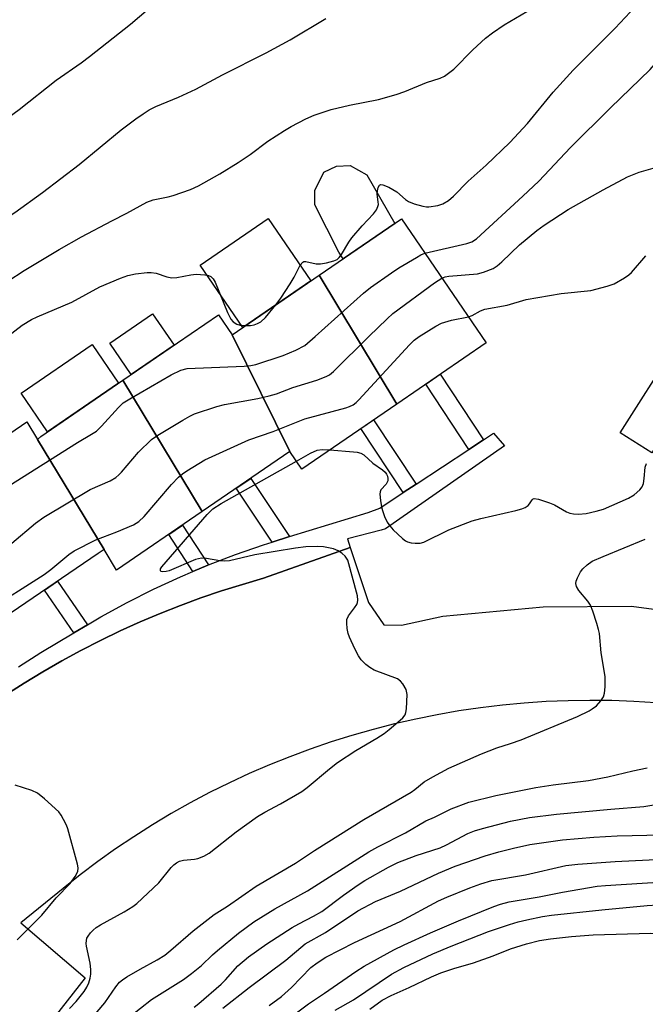
# Model space of a CAD drawing. Units: inches. Extents: x 1249767 to 1255767, y 545453 to 549453.
# Drawn here: x 1253810 to 1253950, y 545850 to 546071 of the extents above; entities that cross this region are included whole.
import ezdxf

# ---------------------------------------------------------------- set-up
doc = ezdxf.new("R2010")
doc.units = ezdxf.units.IN
doc.header["$MEASUREMENT"] = 0
for name, color, linetype in [('BLDG-Footprint', 5, 'Continuous'), ('CULTRL-Pad', 6, 'Continuous'), ('TRANS-Non Street Sidewalk', 7, 'Continuous'), ('TRANS-Parking Lot', 4, 'Continuous'), ('TRANS-Street Sidewalk', 7, 'Continuous'), ('Undefined', 1, 'Continuous')]:
    doc.layers.add(name, color=color, linetype=linetype)

msp = doc.modelspace()

# ---------------------------------------------------------------- linework, layer by layer
at = {"layer": 'BLDG-Footprint'}
for points, elevation in [([(1253894.45, 545984.83), (1253876.95, 546013.82), (1253895.46, 546026.51), (1253914.57, 545998.63)], 359.33), ([(1253894.45, 545984.83), (1253873.08, 545970.19), (1253870.38, 545974.13), (1253857.42, 546000.43), (1253876.95, 546013.82)], 360.45), ([(1253857.42, 546000.43), (1253870.38, 545974.13), (1253850.65, 545960.6), (1253832.8, 545990.18), (1253854.33, 546004.94)], 360.8), ([(1253850.65, 545960.6), (1253831.4, 545947.41), (1253828.57, 545952.1), (1253813.62, 545976.87), (1253814.37, 545977.55), (1253832.8, 545990.18)], 361.64), ([(1253813.62, 545976.87), (1253828.57, 545952.1), (1253827.24, 545951.19), (1253807.68, 545937.79), (1253790.33, 545966.53), (1253811.22, 545980.84)], 359.33)]:
    msp.add_lwpolyline(points, close=True, dxfattribs=dict(at, elevation=elevation))
at = {"layer": 'CULTRL-Pad'}
for points in [[(1253894, 546025.5), (1253882.37, 546017.54), (1253881.38, 546018.98), (1253875.97, 546029.66), (1253875.99, 546032.9), (1253878.04, 546037.05), (1253880.89, 546038.36), (1253883.93, 546038.54), (1253887.67, 546036.4)], [(1253875.11, 546012.56), (1253859.81, 546002.08), (1253850.2, 546016.1), (1253865.5, 546026.58)], [(1253844.33, 545998.08), (1253834.69, 545991.47), (1253829.83, 545998.56), (1253839.47, 546005.17)], [(1253831.85, 545989.53), (1253815.86, 545978.57), (1253809.89, 545987.29), (1253825.87, 545998.25)], [(1253962.62, 545990.76), (1253951.85, 545973.84), (1253944.73, 545978.38), (1253956.94, 545997.55), (1253964.06, 545993.02)]]:
    msp.add_lwpolyline(points, close=True, dxfattribs=at)
at = {"layer": 'TRANS-Non Street Sidewalk'}
for points in [[(1253913.98, 545976.8), (1253910.68, 545974.62), (1253900.95, 545989.29), (1253904.21, 545991.52)], [(1253898.76, 545966.77), (1253895.88, 545964.88), (1253886.38, 545979.3), (1253889.22, 545981.25)], [(1253870.31, 545954.97), (1253866.36, 545953.75), (1253858.32, 545965.86), (1253861.58, 545968.09)], [(1253852.06, 545948.61), (1253851.89, 545948.54), (1253848.51, 545947.11), (1253843.11, 545955.44), (1253846.24, 545957.58)], [(1253824.82, 545935.14), (1253821.77, 545933.33), (1253815.2, 545942.95), (1253818.12, 545944.95)]]:
    msp.add_lwpolyline(points, close=True, dxfattribs=at)
at = {"layer": 'TRANS-Parking Lot'}
for points in [[(1253806.45, 545919.35, 0), (1253810.58, 545922.01, 0), (1253814.79, 545924.56, 0), (1253819.05, 545927.02, 0), (1253823.37, 545929.37, 0), (1253827.74, 545931.61, 0), (1253832.18, 545933.75, 0), (1253836.66, 545935.77, 0), (1253841.18, 545937.69, 0), (1253845.76, 545939.49, 0), (1253850.37, 545941.19, 0), (1253855.03, 545942.77, 0), (1253859.72, 545944.23, 0), (1253864.45, 545945.59, 0), (1253883.93, 545952.55, 0), (1253888.05, 545940.13, 0), (1253891.52, 545935.1, 0), (1253895.46, 545935.01, 0), (1253904.78, 545937.07, 0), (1253927.41, 545939.19, 0), (1253947.24, 545939.31, 0), (1253970.18, 545936.21, 0)], [(1253952.71, 545917.55, 0), (1253947.78, 545917.86, 0), (1253942.84, 545918.05, 0), (1253937.91, 545918.1, 0), (1253932.97, 545918.03, 0), (1253928.04, 545917.82, 0), (1253923.11, 545917.49, 0), (1253918.19, 545917.03, 0), (1253913.29, 545916.44, 0), (1253908.41, 545915.72, 0), (1253903.54, 545914.87, 0), (1253898.7, 545913.9, 0), (1253893.89, 545912.8, 0), (1253889.11, 545911.57, 0), (1253884.35, 545910.22, 0), (1253879.64, 545908.74, 0), (1253874.97, 545907.14, 0), (1253870.34, 545905.42, 0), (1253865.76, 545903.58, 0), (1253861.23, 545901.62, 0), (1253856.76, 545899.54, 0), (1253852.33, 545897.34, 0), (1253847.97, 545895.03, 0), (1253843.67, 545892.61, 0), (1253839.43, 545890.07, 0), (1253835.26, 545887.42, 0), (1253831.17, 545884.67, 0), (1253827.14, 545881.81, 0), (1253823.2, 545878.84, 0), (1253819.33, 545875.77, 0), (1253809.85, 545868.01, 0), (1253824.31, 545855.62, 0), (1253792.4, 545814.93, 0)]]:
    msp.add_polyline3d(points, dxfattribs=at)
at = {"layer": 'TRANS-Street Sidewalk'}
msp.add_lwpolyline([(1253809.28, 545925.67), (1253814.34, 545928.92), (1253821.77, 545933.33), (1253824.82, 545935.14), (1253827.87, 545936.95), (1253833.73, 545940.14), (1253839.69, 545943.14), (1253845.75, 545945.94), (1253848.51, 545947.11), (1253851.89, 545948.54), (1253852.06, 545948.61), (1253858.12, 545950.95), (1253864.42, 545953.15), (1253866.36, 545953.75), (1253870.31, 545954.97), (1253888, 545960.41), (1253890.61, 545961.41), (1253895.88, 545964.88), (1253898.76, 545966.77), (1253910.68, 545974.62), (1253913.98, 545976.8), (1253916.2, 545978.27), (1253918.66, 545975.42), (1253891.93, 545956.76), (1253890.91, 545956.43), (1253883.34, 545954.46), (1253883.93, 545952.55), (1253864.45, 545945.59), (1253859.72, 545944.23), (1253855.03, 545942.77), (1253850.37, 545941.19), (1253845.76, 545939.49), (1253841.18, 545937.69), (1253836.66, 545935.77), (1253832.18, 545933.75), (1253827.74, 545931.61), (1253823.37, 545929.37), (1253819.05, 545927.02), (1253814.79, 545924.56), (1253810.58, 545922.01), (1253806.45, 545919.35)], dxfattribs=at)
at = {"layer": 'Undefined'}
for points, elevation in [([(1253747.8, 546000), (1253751.89, 546003.65), (1253758.44, 546008.58), (1253762.44, 546011.97), (1253763.97, 546013.55), (1253767.08, 546017.17), (1253768.61, 546018.76), (1253779.04, 546028.75), (1253786.11, 546035.18), (1253791.84, 546039.79), (1253796.28, 546042.95), (1253798.45, 546044.27), (1253803.08, 546046.75), (1253806.09, 546048.69), (1253809.47, 546051.15), (1253817.8, 546057.72), (1253823.41, 546061.66), (1253825.27, 546063.04), (1253834.49, 546070.35), (1253842.11, 546076.84)], 350), ([(1253806.91, 546012.5), (1253810.59, 546014.86), (1253818.46, 546019.64), (1253823.5, 546022.44), (1253830.32, 546026.1), (1253833.67, 546027.81), (1253838.16, 546030.29), (1253839.6, 546030.79), (1253843.01, 546031.45), (1253844.14, 546031.74), (1253848, 546033.13), (1253849.85, 546033.96), (1253854.59, 546036.66), (1253858.77, 546039.2), (1253861.42, 546040.97), (1253865.42, 546043.99), (1253869.15, 546046.4), (1253870.66, 546047.29), (1253873.97, 546049.04), (1253875.82, 546049.85), (1253879.67, 546051.13), (1253883.82, 546052.1), (1253890.35, 546053.4), (1253894.29, 546054.55), (1253896.24, 546055.2), (1253901.16, 546057.21), (1253904.18, 546058.16), (1253905.17, 546058.64), (1253907.25, 546060.2), (1253911.58, 546064.57), (1253914.39, 546067.16), (1253915.97, 546068.42), (1253918.6, 546070.21), (1253930.06, 546077.02)], 354), ([(1253867.23, 546007.16), (1253868.31, 546008.65), (1253870.41, 546011.88), (1253871.34, 546013.41), (1253872.72, 546016.07), (1253873.32, 546016.8), (1253873.51, 546016.9), (1253873.94, 546016.95), (1253876.29, 546016.39), (1253877.25, 546016.38), (1253878.63, 546016.62), (1253880.25, 546017.07), (1253880.99, 546017.4), (1253881.5, 546017.82), (1253882.01, 546018.5), (1253883.62, 546021.29), (1253884.3, 546022.25), (1253886.61, 546024.93), (1253889.22, 546027.66), (1253889.9, 546028.56), (1253890.2, 546029.27), (1253890.29, 546029.78), (1253890.28, 546030.33), (1253890.05, 546032.05), (1253890.08, 546032.85), (1253890.25, 546033.56), (1253890.55, 546034.09), (1253890.88, 546034.24), (1253891.33, 546034.18), (1253892.63, 546033.64), (1253894.47, 546032.59), (1253896.42, 546030.9), (1253897.09, 546030.45), (1253898.37, 546029.91), (1253900.26, 546029.35), (1253901.09, 546029.21), (1253901.67, 546029.21), (1253903.71, 546029.5), (1253904.81, 546029.88), (1253906.06, 546030.68), (1253907.21, 546031.61), (1253910.53, 546034.97), (1253914.56, 546038.64), (1253919.9, 546043.67), (1253923.87, 546047.99), (1253929.66, 546055.03), (1253934.16, 546060.01), (1253943.56, 546069.43), (1253950.31, 546076.69)], 356), ([(1253900.77, 546018.76), (1253910.21, 546020.96), (1253911.32, 546021.33), (1253912.38, 546021.99), (1253922.83, 546031.63), (1253926.37, 546035), (1253933.51, 546042.56), (1253942.55, 546051.54), (1253951.45, 546060.15), (1253952.87, 546061.76), (1253955.69, 546065.27), (1253959.11, 546068.76), (1253968.24, 546075.73)], 358), ([(1253771.77, 546000), (1253776.39, 546003.8), (1253783.05, 546009.51), (1253792.65, 546017.07), (1253795.47, 546019.09), (1253798.69, 546021.25), (1253802.58, 546024.1), (1253808.52, 546027.97), (1253814.75, 546032.44), (1253822.93, 546038.75), (1253832.44, 546046.58), (1253835.69, 546049.03), (1253837.33, 546050.15), (1253838.75, 546051.03), (1253840.23, 546051.8), (1253845.3, 546053.89), (1253849.2, 546055.75), (1253855.25, 546058.93), (1253865.04, 546063.87), (1253870.42, 546066.81), (1253878.48, 546071.64)], 352), ([(1253904.59, 546013.19), (1253905.34, 546013.48), (1253906.12, 546013.62), (1253912.59, 546014.11), (1253913.98, 546014.48), (1253916.09, 546015.34), (1253917.03, 546015.95), (1253918.11, 546016.84), (1253922.08, 546020.7), (1253925.96, 546023.9), (1253927.63, 546025.11), (1253933.03, 546028.61), (1253940.87, 546033.03), (1253946.33, 546035.99), (1253948.99, 546037.05), (1253952.16, 546037.93)], 360), ([(1253876.07, 546000), (1253886.95, 546009.76), (1253888.51, 546011.09), (1253893.24, 546014.38), (1253894.92, 546015.47), (1253898.85, 546017.85), (1253899.88, 546018.4), (1253900.77, 546018.76)], 358), ([(1253910.59, 546004.43), (1253911.42, 546004.74), (1253913.27, 546005.8), (1253914.27, 546006.17), (1253919.31, 546007.1), (1253923.53, 546008.34), (1253931.39, 546009.7), (1253938.12, 546010.4), (1253941.75, 546011.33), (1253943.38, 546011.88), (1253945.67, 546013.21), (1253946.63, 546013.89), (1253947.28, 546014.47), (1253950.47, 546018.21)], 362), ([(1253806.86, 546000), (1253810.17, 546002.55), (1253812.26, 546003.86), (1253813.52, 546004.47), (1253821.33, 546007.78), (1253827.63, 546011.19), (1253832.28, 546013.17), (1253833.93, 546013.8), (1253835.66, 546014.16), (1253838.3, 546014.45), (1253839.18, 546014.44), (1253840.32, 546014.28), (1253842.67, 546013.45), (1253843.8, 546013.25), (1253844.95, 546013.32), (1253848.11, 546013.95), (1253849.27, 546014.09), (1253851.28, 546013.91), (1253852.09, 546013.73), (1253852.58, 546013.53), (1253853.14, 546013), (1253853.55, 546012.28), (1253856.36, 546005.47), (1253857.13, 546003.94), (1253857.63, 546003.37), (1253858.46, 546002.83), (1253859.23, 546002.6), (1253860.43, 546002.5)], 356), ([(1253888.17, 546000), (1253892.29, 546004.03), (1253893.58, 546005.19), (1253902.95, 546012.12), (1253904.59, 546013.19)], 360), ([(1253860.43, 546002.5), (1253861.49, 546002.51), (1253862.32, 546002.62), (1253863.1, 546002.93), (1253863.83, 546003.35), (1253864.9, 546004.29), (1253867.23, 546007.16)], 356), ([(1253899.49, 546000), (1253903.22, 546002.38), (1253904.51, 546003.06), (1253906.76, 546003.69), (1253910.59, 546004.43)], 362), ([(1253802.06, 545938.17), (1253815.08, 545946.47), (1253816.58, 545947.59), (1253820.65, 545950.97), (1253821.83, 545951.81), (1253826.72, 545954.26), (1253831.47, 545956.07), (1253835.2, 545957.66), (1253836.41, 545958.35), (1253837.62, 545959.5), (1253843.71, 545966.68), (1253845.34, 545968.37), (1253846.22, 545969.13), (1253847.19, 545969.81), (1253851.24, 545972.26), (1253861.18, 545976.76), (1253866.62, 545978.66), (1253873.77, 545981.5), (1253882.98, 545984), (1253883.82, 545984.27), (1253884.6, 545984.63), (1253885.29, 545985.17), (1253885.92, 545985.8), (1253897.27, 545998.15), (1253898.36, 545999.18), (1253899.49, 546000)], 362), ([(1253807.13, 545966.39), (1253822.56, 545976.2), (1253825.71, 545978.01), (1253826.84, 545978.75), (1253828.02, 545979.85), (1253831.79, 545984.08), (1253832.88, 545985.08), (1253834.39, 545986.02), (1253843.7, 545991.37), (1253845.81, 545992.46), (1253847.29, 545992.79), (1253860.13, 545993.35), (1253861.6, 545993.5), (1253862.73, 545993.74), (1253868.85, 545995.79), (1253871.75, 545996.95), (1253873.74, 545998.02), (1253876.07, 546000)], 358), ([(1253807.8, 545953.52), (1253813.14, 545958.03), (1253815.01, 545959.39), (1253825.42, 545965.57), (1253829.94, 545967.56), (1253831.22, 545968.3), (1253831.9, 545968.86), (1253832.51, 545969.49), (1253836.35, 545973.98), (1253839.21, 545976.83), (1253840.67, 545977.85), (1253846.3, 545981.22), (1253847.84, 545982.12), (1253848.92, 545982.61), (1253853.97, 545984.3), (1253855.69, 545984.7), (1253863.2, 545986.04), (1253865.71, 545986.66), (1253867.36, 545987.15), (1253871.05, 545988.55), (1253876.41, 545990.23), (1253878.55, 545991), (1253879.29, 545991.42), (1253880.17, 545992.17), (1253888.17, 546000)], 360), ([(1253871.86, 545971.97), (1253875.02, 545973.75), (1253876.54, 545974.45), (1253877.61, 545974.61), (1253879.4, 545974.52)], 364), ([(1253879.4, 545974.52), (1253884.66, 545974.09), (1253885.53, 545973.98), (1253886.32, 545973.77), (1253887, 545973.4), (1253889.03, 545971.54), (1253891.24, 545970.02), (1253891.83, 545969.5), (1253892.13, 545969.06), (1253892.34, 545968.57), (1253892.44, 545968.04), (1253892.39, 545967.51), (1253892.05, 545966.8), (1253890.88, 545965.48), (1253890.69, 545965.04), (1253890.63, 545964.52), (1253890.75, 545963.12), (1253891, 545961.68), (1253891.21, 545960.84), (1253891.7, 545959.51), (1253892.28, 545958.23), (1253892.86, 545957.37), (1253893.64, 545956.54), (1253895.71, 545954.57), (1253896.37, 545954.05), (1253896.84, 545953.79), (1253897.67, 545953.57), (1253898.54, 545953.49), (1253899.71, 545953.54), (1253900.55, 545953.76), (1253906.13, 545956.54), (1253911.38, 545958.56), (1253913.34, 545959.08), (1253921.23, 545960.82), (1253922.59, 545961.21), (1253923.33, 545961.55), (1253923.98, 545961.98), (1253924.3, 545962.33), (1253924.87, 545963.25), (1253925.15, 545963.49), (1253925.34, 545963.56), (1253926.32, 545963.44), (1253928.81, 545962.58), (1253929.89, 545962.1), (1253932.63, 545960.52), (1253933.41, 545960.26), (1253934.19, 545960.1), (1253935.31, 545960.04), (1253937.03, 545960.19), (1253939.27, 545960.7), (1253940.93, 545961.17), (1253946.61, 545963.63), (1253947.84, 545964.4), (1253949.12, 545965.51), (1253949.63, 545966.15), (1253949.93, 545966.92), (1253950.13, 545968.04), (1253950.31, 545970.58), (1253950.65, 545971.42)], 364), ([(1253820.8, 545848.73), (1253822.29, 545850.33), (1253824.06, 545852.58), (1253824.67, 545853.53), (1253825.13, 545854.51), (1253825.47, 545855.54), (1253825.6, 545856.48), (1253825.58, 545857.54), (1253825.44, 545858.91), (1253824.61, 545862.79), (1253824.55, 545863.34), (1253824.59, 545864.08), (1253824.71, 545864.55), (1253824.97, 545865.06), (1253825.49, 545865.76), (1253826.1, 545866.41), (1253826.79, 545866.96), (1253827.78, 545867.59), (1253833.1, 545870.5), (1253835.02, 545871.71), (1253835.94, 545872.38), (1253840.88, 545877.01), (1253843.7, 545880.48), (1253844.29, 545881.09), (1253844.89, 545881.56), (1253845.53, 545881.9), (1253846.45, 545882.16), (1253848.9, 545882.37), (1253849.7, 545882.53), (1253850.99, 545883.03), (1253852.22, 545883.71), (1253858.27, 545888.5), (1253863.08, 545891.94), (1253864.74, 545892.95), (1253868.29, 545894.81), (1253873.08, 545897.62), (1253874.25, 545898.48), (1253879.31, 545902.72), (1253881.09, 545904.1), (1253885.23, 545906.84), (1253889.92, 545909.59), (1253891.56, 545910.67), (1253892.73, 545911.55), (1253895.2, 545913.62), (1253895.81, 545914.21), (1253896.3, 545914.87), (1253896.48, 545915.39), (1253896.61, 545916.23), (1253896.76, 545919.46), (1253896.56, 545920.57), (1253895.83, 545921.81), (1253895.27, 545922.46), (1253894.58, 545922.94), (1253889.32, 545924.92), (1253888.35, 545925.48), (1253887.45, 545926.2), (1253886.43, 545927.21), (1253885.79, 545928.17), (1253884.98, 545929.72), (1253883.8, 545932.37), (1253883.51, 545933.18), (1253883.28, 545934.32), (1253883.16, 545935.47), (1253883.2, 545936.3), (1253883.56, 545937.18), (1253884.95, 545938.97), (1253885.41, 545939.68), (1253885.59, 545940.17), (1253885.67, 545940.66), (1253885.63, 545941.67), (1253883.41, 545949.64), (1253883.15, 545950.14), (1253882.8, 545950.57), (1253882.16, 545951.14), (1253881.21, 545951.79), (1253880.18, 545952.23), (1253877.96, 545952.64), (1253876.54, 545952.73), (1253873.95, 545952.64), (1253871.67, 545952.41), (1253862.47, 545950.84), (1253856.82, 545949.5), (1253855.72, 545949.44), (1253854.63, 545949.49), (1253851.6, 545950.08), (1253850.52, 545950.16), (1253849.16, 545949.79), (1253843.21, 545947.26), (1253842.52, 545947.09), (1253841.8, 545947.05), (1253841.42, 545947.14), (1253841.23, 545947.31), (1253841.23, 545947.7), (1253841.55, 545948.17), (1253851.74, 545959.92), (1253853.03, 545961.23), (1253854.91, 545962.44), (1253871.86, 545971.97)], 364), ([(1253825.71, 545846.47), (1253828.74, 545850), (1253831.21, 545853.65), (1253832.07, 545854.69), (1253832.71, 545855.22), (1253833.67, 545855.84), (1253836.67, 545857.58), (1253840.54, 545859.67), (1253842.23, 545860.77), (1253843.59, 545861.84), (1253848.64, 545866.19), (1253853.32, 545869.92), (1253856.34, 545871.8), (1253862.76, 545876.31), (1253871.68, 545881.48), (1253875.93, 545884.33), (1253887.05, 545891.28), (1253897.66, 545897.42), (1253898.53, 545898.05), (1253900.57, 545899.75), (1253902.55, 545900.93), (1253906.12, 545902.84), (1253913.51, 545906.09), (1253916.92, 545907.4), (1253920.04, 545908.38), (1253922.43, 545909.25), (1253935.12, 545914.5), (1253937.69, 545915.73), (1253938.43, 545916.19), (1253939.37, 545916.91), (1253940.34, 545917.97), (1253940.93, 545918.92), (1253941.19, 545919.72), (1253941.33, 545921.16), (1253941.36, 545922.63), (1253941.29, 545923.52), (1253940.45, 545928.8), (1253940.02, 545933.17), (1253939.86, 545934.03), (1253939.45, 545935.43), (1253938.53, 545938.2), (1253937.99, 545939.54), (1253937.39, 545940.46), (1253935.42, 545942.81), (1253934.86, 545943.71), (1253934.72, 545944.42), (1253934.82, 545944.93), (1253935.13, 545945.72), (1253935.8, 545947.02), (1253936.29, 545947.73), (1253937.29, 545948.66), (1253938.42, 545949.43), (1253940.86, 545950.53), (1253950.36, 545954.42)], 366), ([(1253834.29, 545846.87), (1253839.23, 545850.8), (1253846.41, 545855.3), (1253848.28, 545856.62), (1253850.52, 545858.41), (1253852.98, 545860.85), (1253854.06, 545861.81), (1253858.83, 545865.73), (1253862.26, 545868.22), (1253867, 545871.2), (1253874.36, 545875.25), (1253888.12, 545884.03), (1253890.16, 545885.15), (1253896.43, 545888.27), (1253901.01, 545890.98), (1253902.93, 545891.83), (1253906.65, 545893.68), (1253910.63, 545895.18), (1253916.71, 545896.73), (1253925.74, 545898.49), (1253929.63, 545899.1), (1253937.56, 545900.08), (1253941.91, 545900.88), (1253947.54, 545902.24), (1253950.76, 545902.94)], 368), ([(1253809.04, 545864.22), (1253814.59, 545869.78), (1253817.81, 545873.67), (1253820.93, 545876.89), (1253822.08, 545878.42), (1253822.68, 545879.6), (1253822.75, 545880.39), (1253822.61, 545881.23), (1253820.4, 545889.21), (1253820.09, 545890.03), (1253819.46, 545891.31), (1253818.88, 545892.3), (1253818.37, 545892.98), (1253815.15, 545895.95), (1253813.57, 545897.23), (1253812.3, 545897.81), (1253808.53, 545899.03)], 362), ([(1253848.85, 545849.07), (1253849.92, 545849.89), (1253854.9, 545854.22), (1253855.89, 545855.2), (1253858.66, 545858.33), (1253861.08, 545860.4), (1253865.21, 545863.28), (1253870.92, 545866.97), (1253872.41, 545867.81), (1253875.73, 545869.5), (1253877.58, 545870.59), (1253882.42, 545874.29), (1253885.76, 545876.6), (1253887.23, 545877.53), (1253892.57, 545880.55), (1253894.64, 545881.58), (1253898.82, 545883.18), (1253904.19, 545884.91), (1253905.59, 545885.58), (1253910.42, 545888.14), (1253911.89, 545888.73), (1253913.73, 545889.29), (1253919.99, 545890.92), (1253924.28, 545891.75), (1253930.41, 545892.48), (1253942.57, 545893.63), (1253950.02, 545894.22), (1253956.78, 545895.33)], 370), ([(1253855.29, 545848.82), (1253861.24, 545853.43), (1253869.46, 545859.62), (1253873.84, 545863.29), (1253878.4, 545865.88), (1253885.69, 545870.69), (1253889.62, 545872.85), (1253895.25, 545875.19), (1253903.85, 545879.22), (1253907.58, 545880.77), (1253914.33, 545883.11), (1253917.37, 545884.03), (1253920.7, 545884.86), (1253924.38, 545885.65), (1253931.7, 545886.7), (1253938.74, 545887.34), (1253943.99, 545887.59), (1253954.09, 545887.85)], 372), ([(1253865.7, 545849.41), (1253868.51, 545851.45), (1253870.76, 545853.48), (1253875.09, 545857.95), (1253876.49, 545859.02), (1253878.47, 545860.28), (1253884.94, 545863.59), (1253895.18, 545868.33), (1253903.82, 545872.99), (1253905.7, 545873.83), (1253910.91, 545875.94), (1253913.36, 545876.84), (1253915.8, 545877.53), (1253923.38, 545878.81), (1253932.44, 545880.9), (1253935.16, 545881.27), (1253943.59, 545881.86), (1253957.36, 545882.53), (1253968.24, 545882.74), (1253972.57, 545882.74), (1253981.43, 545882.28), (1253992.97, 545882.56), (1253995.13, 545882.36), (1254000, 545881.65)], 374), ([(1253880.54, 545848.33), (1253884.66, 545850.7), (1253893.22, 545856.49), (1253896, 545857.94), (1253902.58, 545861.01), (1253906.68, 545862.81), (1253915.08, 545866.09), (1253919.78, 545867.63), (1253921.74, 545868.23), (1253923.72, 545868.73), (1253927.23, 545869.43), (1253929.28, 545869.75), (1253940.61, 545870.98), (1253950.81, 545871.95), (1253953.1, 545872.07), (1253961.97, 545872.11), (1253969.81, 545871.74), (1253987.86, 545870.19), (1253994.21, 545869.41), (1254000, 545869.13)], 378), ([(1253888.4, 545848.62), (1253891.18, 545850.61), (1253893.14, 545851.7), (1253897.19, 545853.43), (1253902.24, 545855.86), (1253904.33, 545856.77), (1253907.27, 545857.77), (1253911.72, 545858.99), (1253916.1, 545860.56), (1253920.06, 545862.14), (1253923.65, 545863.33), (1253926.58, 545864.02), (1253929.01, 545864.41), (1253933.73, 545864.94), (1253938.65, 545865.29), (1253951.51, 545865.73), (1253963.01, 545865.64), (1253971.4, 545865.29), (1253977.32, 545864.5), (1253989.47, 545863.19), (1254000, 545861.7)], 380)]:
    msp.add_lwpolyline(points, dxfattribs=dict(at, elevation=elevation))
msp.add_polyline3d([(1253867.34, 545844.41, 376), (1253874.55, 545849.76, 376), (1253878.14, 545852.16, 376), (1253885.19, 545857.07, 376), (1253887.12, 545858.3, 376), (1253893.76, 545861.92, 376), (1253896.13, 545863.08, 376), (1253902.03, 545865.75, 376), (1253908.31, 545868.44, 376), (1253916.25, 545871.72, 376), (1253917.74, 545872.26, 376), (1253919.73, 545872.73, 376), (1253926.47, 545873.86, 376), (1253931.73, 545874.9, 376), (1253939.52, 545876.26, 376), (1253941.39, 545876.44, 376), (1253954.4, 545877.27, 376), (1253960.8, 545877.47, 376), (1253969.78, 545877.36, 376), (1253977.35, 545876.63, 376), (1253982.48, 545876.24, 376), (1253985.51, 545876.12, 376), (1253993.65, 545876.08, 376), (1254000, 545875.59, 376)], dxfattribs=at)

doc.saveas('drawing.dxf')
